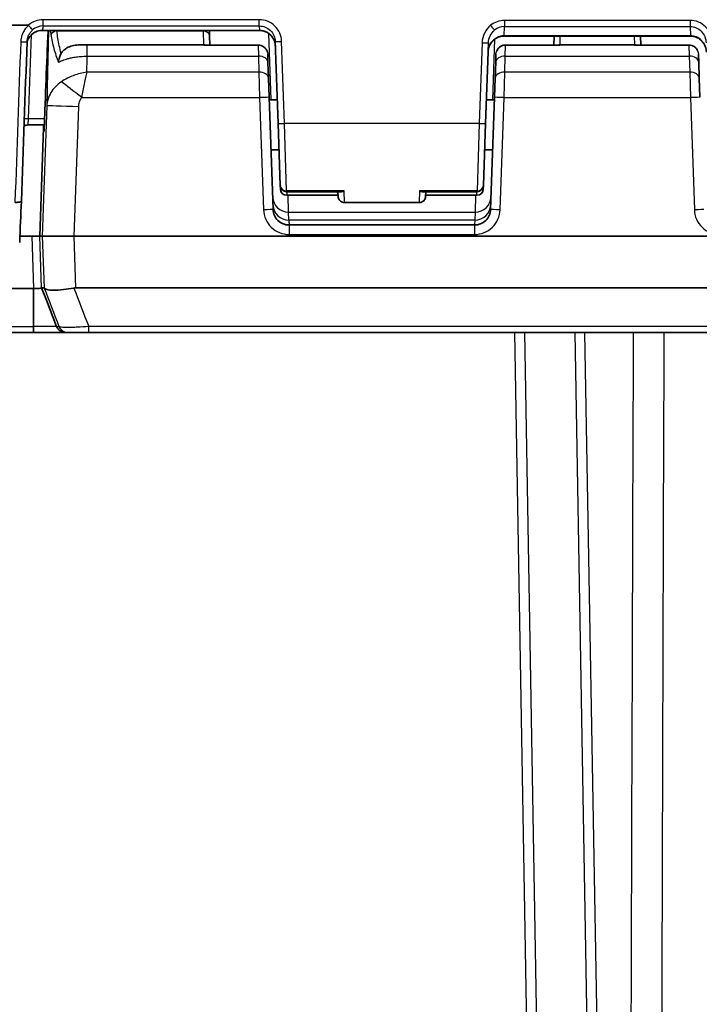
# Model space of a CAD drawing. Units: millimetres. Extents: x 43 to 6190, y 24 to 1991.
# Drawn here: x 2076 to 2130, y 638 to 716 of the extents above; entities that cross this region are included whole.
import ezdxf

# ---------------------------------------------------------------- set-up
doc = ezdxf.new("R2010")
doc.units = ezdxf.units.MM
doc.header["$LTSCALE"] = 3
doc.layers.add('Visible (ISO)', color=7, linetype='Continuous', lineweight=35)
doc.layers.add('Visible Narrow (ISO)', color=7, linetype='Continuous', lineweight=25)

msp = doc.modelspace()

# ---------------------------------------------------------------- linework, layer by layer
at = {"layer": 'Visible (ISO)'}
for p, q in [((2068.208, 715.672), (2076.242, 715.672)), ((2094.636, 715.264), (2077.358, 715.264)), ((2090.668, 714.834), (2090.653, 715.264)), ((2090.694, 714.105), (2090.668, 714.834)), ((2095.894, 714.377), (2096.122, 707.862)), ((2112.64, 707.862), (2112.864, 714.276)), ((2114.111, 714.815), (2128.94, 714.815)), ((2118.092, 714.815), (2118.067, 714.105)), ((2124.984, 714.105), (2124.959, 714.815)), ((2080.93, 714.118), (2080.354, 714.118)), ((2090.203, 714.118), (2080.93, 714.118)), ((2094.533, 714.105), (2090.254, 714.105)), ((2118.507, 714.105), (2114.229, 714.105)), ((2124.493, 714.118), (2118.558, 714.118)), ((2128.823, 714.105), (2124.544, 714.105)), ((2095.316, 712.75), (2095.294, 713.368)), ((2095.36, 711.48), (2095.316, 712.75)), ((2113.445, 712.75), (2113.401, 711.48)), ((2113.467, 713.368), (2113.445, 712.75)), ((2129.606, 712.75), (2129.584, 713.368)), ((2129.65, 711.48), (2129.606, 712.75)), ((2095.414, 709.947), (2095.36, 711.48)), ((2113.401, 711.48), (2113.347, 709.947)), ((2129.704, 709.947), (2129.65, 711.48)), ((2095.726, 701.018), (2095.414, 709.947)), ((2096.056, 709.733), (2095.421, 709.733)), ((2113.34, 709.733), (2112.705, 709.733)), ((2113.347, 709.947), (2113.036, 701.018)), ((2076.213, 707.749), (2077.52, 707.749)), ((2077.449, 707.51), (2077.149, 698.903)), ((2096.122, 707.862), (2096.294, 702.926)), ((2112.467, 702.926), (2112.64, 707.862)), ((2096.195, 705.764), (2095.56, 705.764)), ((2113.201, 705.764), (2112.566, 705.764)), ((2096.294, 702.926), (2096.304, 702.642)), ((2112.457, 702.642), (2112.467, 702.926)), ((2101.124, 702.436), (2096.802, 702.436)), ((2100.896, 702.151), (2096.812, 702.151)), ((2100.899, 702.061), (2100.886, 702.436)), ((2111.96, 702.436), (2107.637, 702.436)), ((2107.875, 702.436), (2107.862, 702.061)), ((2111.95, 702.151), (2107.865, 702.151)), ((2107.355, 701.571), (2101.407, 701.571)), ((2111.766, 699.792), (2096.995, 699.792)), ((2077.149, 698.903), (2075.576, 698.903)), ((2077.354, 698.903), (2077.149, 698.903)), ((2077.354, 698.903), (2077.354, 698.903)), ((2079.892, 698.903), (2079.895, 698.903)), ((2145.176, 698.903), (2079.895, 698.903)), ((1966.801, 694.744), (2076.657, 694.744)), ((2076.657, 694.744), (2076.657, 691.719)), ((2077.289, 694.792), (2077.495, 694.792)), ((2077.289, 694.792), (2077.677, 693.802)), ((2143.834, 694.792), (2080.034, 694.792)), ((2077.677, 693.802), (2078.493, 691.722)), ((2076.649, 691.239), (1966.809, 691.239)), ((2076.649, 691.239), (2079.203, 691.239)), ((2079.393, 691.239), (2079.203, 691.239)), ((2079.393, 691.239), (2081.048, 691.239)), ((2081.048, 691.239), (2139.232, 691.239))]:
    msp.add_line(p, q, dxfattribs=at)
for centre, start, end in [((2090.203, 713.61), 77.16743, 90), ((2118.558, 713.61), 90, 102.83257), ((2124.493, 713.61), 77.16743, 90), ((2096.802, 702.944), 182, 270), ((2096.812, 702.659), 182, 270), ((2111.95, 702.659), 270, 358), ((2111.96, 702.944), 270, 358)]:
    msp.add_arc(centre, 0.508, start, end, dxfattribs=at)
for centre, major_axis, ratio, start_param, end_param in [((2076.114, 715.548), (0.146, 0.118), 0.275302, 0.010868, 0.330851), ((2078.24, 713.266), (-0.508, 0.02), 0.29217, 0, 0.013594), ((2078.036, 707.967), (-0.508, 0.018), 0.04639, 0, 0.012452), ((2075.047, 698.424), (0.508, -0.021), 0.357429, 0, 0.017416)]:
    msp.add_ellipse(centre, major_axis=major_axis, ratio=ratio, start_param=start_param, end_param=end_param, dxfattribs=at)
for points, knots in [([(2077.358, 715.264), (2077.223, 715.264), (2077.086, 715.242), (2076.827, 715.156), (2076.703, 715.09), (2076.483, 714.925), (2076.386, 714.824), (2076.238, 714.608), (2076.182, 714.494), (2076.145, 714.376)], [0, 0, 0, 0, 0.0405854, 0.0405854, 0.081802, 0.081802, 0.1230394, 0.1230394, 0.1604276, 0.1604276, 0.1604276, 0.1604276]), ([(2076.26, 715.666), (2076.342, 715.572), (2076.422, 715.483), (2076.481, 715.417), (2076.541, 715.351), (2076.58, 715.311), (2076.587, 715.305)], [0, 0, 0, 0, 0.0003683641, 0.0003683641, 0.0003683641, 0.0007367282, 0.0007367282, 0.0007367282, 0.0007367282]), ([(2095.906, 714.037), (2095.901, 714.173), (2095.874, 714.311), (2095.777, 714.569), (2095.706, 714.693), (2095.53, 714.907), (2095.423, 715), (2095.188, 715.146), (2095.058, 715.2), (2094.83, 715.253), (2094.733, 715.264), (2094.636, 715.264)], [0, 0, 0, 0, 0.0412155, 0.0412155, 0.083032, 0.083032, 0.1246193, 0.1246193, 0.1659531, 0.1659531, 0.1948593, 0.1948593, 0.1948593, 0.1948593]), ([(2077.732, 713.286), (2077.743, 713.567), (2077.754, 713.838), (2077.775, 714.312), (2077.785, 714.522), (2077.802, 714.833), (2077.809, 714.95), (2077.816, 715.037)], [0, 0, 0, 0, 0.0882747, 0.0882747, 0.1755872, 0.1755872, 0.2488738, 0.2488738, 0.2488738, 0.2488738]), ([(2114.111, 714.815), (2113.98, 714.815), (2113.847, 714.794), (2113.596, 714.711), (2113.475, 714.647), (2113.258, 714.487), (2113.161, 714.387), (2113.001, 714.161), (2112.938, 714.032), (2112.862, 713.786), (2112.842, 713.667), (2112.838, 713.549)], [0, 0, 0, 0, 0.0393628, 0.0393628, 0.0794531, 0.0794531, 0.120352, 0.120352, 0.1625479, 0.1625479, 0.1981041, 0.1981041, 0.1981041, 0.1981041]), ([(2130.213, 713.549), (2130.208, 713.694), (2130.179, 713.84), (2130.076, 714.114), (2130, 714.244), (2129.814, 714.468), (2129.702, 714.564), (2129.459, 714.71), (2129.326, 714.762), (2129.107, 714.807), (2129.024, 714.815), (2128.94, 714.815)], [0, 0, 0, 0, 0.0437063, 0.0437063, 0.0879264, 0.0879264, 0.1311837, 0.1311837, 0.1729941, 0.1729941, 0.1980504, 0.1980504, 0.1980504, 0.1980504]), ([(2080.354, 714.118), (2080.338, 714.118), (2080.321, 714.118), (2080.234, 714.116), (2080.163, 714.112), (2080.013, 714.097), (2079.935, 714.085), (2079.697, 714.036), (2079.548, 713.987), (2079.275, 713.858), (2079.156, 713.779), (2078.97, 713.609), (2078.902, 713.52), (2078.853, 713.427)], [-0.203334, -0.203334, -0.203334, -0.203334, -0.1984164, -0.1984164, -0.1770827, -0.1770827, -0.152763, -0.152763, -0.1016936, -0.1016936, -0.0486656, -0.0486656, -0.0000062, -0.0000062, -0.0000062, -0.0000062]), ([(2090.203, 714.102), (2090.204, 714.102), (2090.204, 714.102), (2090.218, 714.104), (2090.234, 714.105), (2090.254, 714.105)], [-0.04383685, -0.04383685, -0.04383685, -0.04383685, -0.04364308, -0.04364308, -0.03224081, -0.03224081, -0.03224081, -0.03224081]), ([(2094.533, 714.105), (2094.612, 714.105), (2094.692, 714.092), (2094.845, 714.042), (2094.92, 714.004), (2095.054, 713.905), (2095.113, 713.843), (2095.207, 713.707), (2095.242, 713.632), (2095.268, 713.541), (2095.272, 713.528), (2095.275, 713.515)], [0, 0, 0, 0, 0.0237413, 0.0237413, 0.0483588, 0.0483588, 0.0734893, 0.0734893, 0.0979227, 0.0979227, 0.1018469, 0.1018469, 0.1018469, 0.1018469]), ([(2113.528, 713.64), (2113.555, 713.704), (2113.591, 713.766), (2113.687, 713.886), (2113.751, 713.943), (2113.891, 714.031), (2113.968, 714.064), (2114.106, 714.098), (2114.168, 714.105), (2114.229, 714.105)], [0.02789097, 0.02789097, 0.02789097, 0.02789097, 0.04882341, 0.04882341, 0.07394292, 0.07394292, 0.09841365, 0.09841365, 0.11665938, 0.11665938, 0.11665938, 0.11665938]), ([(2118.507, 714.105), (2118.527, 714.105), (2118.544, 714.104), (2118.557, 714.102), (2118.558, 714.102), (2118.558, 714.102)], [-0.006067397, -0.006067397, -0.006067397, -0.006067397, 0, 0, 0.000103093, 0.000103093, 0.000103093, 0.000103093]), ([(2124.493, 714.102), (2124.494, 714.102), (2124.494, 714.102), (2124.508, 714.104), (2124.524, 714.105), (2124.544, 714.105)], [-0.04383686, -0.04383686, -0.04383686, -0.04383686, -0.04364309, -0.04364309, -0.03224081, -0.03224081, -0.03224081, -0.03224081]), ([(2128.823, 714.105), (2128.904, 714.105), (2128.986, 714.092), (2129.14, 714.04), (2129.215, 714.001), (2129.347, 713.902), (2129.406, 713.84), (2129.48, 713.73), (2129.504, 713.686), (2129.524, 713.64)], [0, 0, 0, 0, 0.02428172, 0.02428172, 0.04896358, 0.04896358, 0.07388744, 0.07388744, 0.08874067, 0.08874067, 0.08874067, 0.08874067]), ([(2078.64, 712.733), (2078.648, 712.799), (2078.66, 712.865), (2078.674, 712.928), (2078.688, 712.991), (2078.704, 713.051), (2078.723, 713.109), (2078.759, 713.226), (2078.804, 713.332), (2078.853, 713.427)], [-0.0000114499, -0.0000114499, -0.0000114499, -0.0000114499, 0.0002319207, 0.0002319207, 0.0002319207, 0.0004752913, 0.0004752913, 0.0004752913, 0.0009620324, 0.0009620324, 0.0009620324, 0.0009620324]), ([(2076.213, 707.749), (2076.158, 707.749), (2076.103, 707.74), (2075.999, 707.705), (2075.949, 707.678), (2075.905, 707.644), (2075.904, 707.644), (2075.904, 707.644)], [0, 0, 0, 0, 0.01640386, 0.01640386, 0.03292388, 0.03292388, 0.03312304, 0.03312304, 0.03312304, 0.03312304]), ([(2077.498, 707.304), (2077.498, 707.304), (2077.498, 707.304), (2077.498, 707.305), (2077.499, 707.31), (2077.5, 707.325), (2077.501, 707.341), (2077.504, 707.388), (2077.506, 707.425), (2077.51, 707.519), (2077.513, 707.58), (2077.518, 707.714), (2077.521, 707.789), (2077.526, 707.905), (2077.527, 707.945), (2077.529, 707.985)], [0.08065987, 0.08065987, 0.08065987, 0.08065987, 0.08210701, 0.08210701, 0.08933917, 0.08933917, 0.10218945, 0.10218945, 0.12166779, 0.12166779, 0.14440274, 0.14440274, 0.16808069, 0.16808069, 0.18008165, 0.18008165, 0.18008165, 0.18008165]), ([(2101.407, 701.571), (2101.352, 701.571), (2101.297, 701.58), (2101.193, 701.615), (2101.143, 701.641), (2101.055, 701.708), (2101.016, 701.749), (2100.955, 701.84), (2100.931, 701.891), (2100.906, 701.982), (2100.9, 702.022), (2100.899, 702.061)], [0, 0, 0, 0, 0.01639979, 0.01639979, 0.03291677, 0.03291677, 0.04942949, 0.04942949, 0.06594224, 0.06594224, 0.07770115, 0.07770115, 0.07770115, 0.07770115]), ([(2101.376, 702.511), (2101.366, 702.506), (2101.356, 702.5), (2101.296, 702.47), (2101.246, 702.453), (2101.173, 702.439), (2101.148, 702.436), (2101.124, 702.436)], [-0.08926637, -0.08926637, -0.08926637, -0.08926637, -0.08536453, -0.08536453, -0.06629788, -0.06629788, -0.0563272, -0.0563272, -0.0563272, -0.0563272]), ([(2107.862, 702.061), (2107.86, 702.006), (2107.849, 701.951), (2107.811, 701.848), (2107.783, 701.799), (2107.713, 701.714), (2107.67, 701.677), (2107.577, 701.619), (2107.525, 701.597), (2107.433, 701.575), (2107.394, 701.571), (2107.355, 701.571)], [0, 0, 0, 0, 0.01639577, 0.01639577, 0.03291242, 0.03291242, 0.0494249, 0.0494249, 0.06593769, 0.06593769, 0.07770118, 0.07770118, 0.07770118, 0.07770118]), ([(2107.637, 702.436), (2107.613, 702.436), (2107.588, 702.439), (2107.515, 702.453), (2107.465, 702.47), (2107.405, 702.5), (2107.395, 702.506), (2107.385, 702.511)], [-0.0331836, -0.0331836, -0.0331836, -0.0331836, -0.02178888, -0.02178888, 0, 0, 0.00445899, 0.00445899, 0.00445899, 0.00445899]), ([(2075.193, 701.592), (2075.226, 701.591), (2075.258, 701.591), (2075.324, 701.592), (2075.357, 701.593), (2075.448, 701.598), (2075.502, 701.604), (2075.593, 701.62), (2075.629, 701.63), (2075.678, 701.654), (2075.69, 701.667), (2075.69, 701.681), (2075.69, 701.682), (2075.69, 701.682)], [0, 0, 0, 0, 0.00980709, 0.00980709, 0.02021516, 0.02021516, 0.0399277, 0.0399277, 0.05966176, 0.05966176, 0.07958358, 0.07958358, 0.07991123, 0.07991123, 0.07991123, 0.07991123]), ([(2096.995, 699.792), (2096.832, 699.792), (2096.67, 699.824), (2096.519, 699.885), (2096.368, 699.945), (2096.23, 700.036), (2096.113, 700.148), (2095.996, 700.261), (2095.901, 700.397), (2095.835, 700.545), (2095.769, 700.694), (2095.731, 700.855), (2095.726, 701.018)], [3.141593, 3.141593, 3.141593, 3.141593, 3.525565, 3.525565, 3.525565, 3.909538, 3.909538, 3.909538, 4.29351, 4.29351, 4.29351, 4.677482, 4.677482, 4.677482, 4.677482]), ([(2113.036, 701.018), (2113.03, 700.855), (2112.993, 700.694), (2112.927, 700.545), (2112.86, 700.397), (2112.765, 700.261), (2112.649, 700.148), (2112.532, 700.036), (2112.393, 699.945), (2112.242, 699.885), (2112.091, 699.824), (2111.929, 699.792), (2111.766, 699.792)], [4.747296, 4.747296, 4.747296, 4.747296, 5.131268, 5.131268, 5.131268, 5.51524, 5.51524, 5.51524, 5.899213, 5.899213, 5.899213, 6.283185, 6.283185, 6.283185, 6.283185]), ([(2077.354, 698.903), (2077.356, 698.903), (2077.364, 698.902), (2077.43, 698.899), (2077.57, 698.897), (2077.964, 698.893), (2078.241, 698.892), (2078.889, 698.892), (2079.259, 698.893), (2079.705, 698.9), (2079.798, 698.901), (2079.892, 698.903)], [-2.5172397, -2.5172397, -2.5172397, -2.5172397, -2.4880389, -2.4880389, -2.3799885, -2.3799885, -2.2716708, -2.2716708, -2.1633531, -2.1633531, -2.1370269, -2.1370269, -2.1370269, -2.1370269]), ([(2077.504, 694.777), (2077.529, 694.725), (2077.602, 694.684), (2077.85, 694.622), (2078.033, 694.605), (2078.487, 694.605), (2078.754, 694.622), (2079.308, 694.684), (2079.586, 694.725), (2079.868, 694.777)], [-0.3640319, -0.3640319, -0.3640319, -0.3640319, -0.2775991, -0.2775991, -0.1819571, -0.1819571, -0.0863203, -0.0863203, 0, 0, 0, 0]), ([(2076.649, 691.239), (2076.65, 691.239), (2076.651, 691.285), (2076.653, 691.37), (2076.654, 691.455), (2076.655, 691.579), (2076.657, 691.719)], [0, 0, 0, 0, 0.5, 0.5, 0.5, 0.9999811, 0.9999811, 0.9999811, 0.9999811]), ([(2079.203, 691.239), (2079.051, 691.239), (2078.899, 691.285), (2078.773, 691.371), (2078.648, 691.457), (2078.549, 691.581), (2078.493, 691.722)], [0, 0, 0, 0, 0.5, 0.5, 0.5, 0.9999656, 0.9999656, 0.9999656, 0.9999656])]:
    msp.add_open_spline(points, degree=3, knots=knots, dxfattribs=at)
for points in [[(2077.816, 715.037), (2077.822, 715.123), (2077.828, 715.198), (2077.834, 715.264)], [(2075.69, 701.682), (2075.842, 705.91), (2075.993, 710.139), (2076.145, 714.367)], [(2076.145, 714.367), (2076.147, 714.431), (2076.154, 714.493), (2076.165, 714.554)], [(2077.583, 709.44), (2077.632, 710.722), (2077.682, 712.003), (2077.732, 713.284)], [(2077.529, 707.985), (2077.546, 708.481), (2077.564, 708.966), (2077.583, 709.44)], [(2077.491, 707.749), (2077.467, 707.671), (2077.452, 707.592), (2077.449, 707.51)], [(2075.555, 698.406), (2075.6, 699.497), (2075.645, 700.587), (2075.69, 701.678)], [(2101.407, 701.571), (2101.407, 701.571), (2101.407, 701.571), (2101.407, 701.571)], [(2107.355, 701.571), (2107.355, 701.571), (2107.355, 701.571), (2107.355, 701.571)], [(2077.289, 694.792), (2077.296, 694.741), (2076.996, 694.717), (2076.657, 694.744)], [(2077.495, 694.792), (2077.496, 694.792), (2077.499, 694.787), (2077.504, 694.777)], [(2079.868, 694.777), (2079.923, 694.787), (2079.978, 694.792), (2080.034, 694.792)]]:
    msp.add_open_spline(points, degree=3, dxfattribs=at)
at = {"layer": 'Visible Narrow (ISO)'}
for p, q in [((2094.624, 716.12), (2077.42, 716.12)), ((2077.42, 715.62), (2077.42, 716.12)), ((2094.624, 715.62), (2094.624, 716.12)), ((2128.914, 716.065), (2114.137, 716.065)), ((2114.137, 716.065), (2114.137, 715.576)), ((2128.914, 716.065), (2128.914, 715.576)), ((2077.358, 715.264), (2077.358, 715.271)), ((2094.636, 715.271), (2077.358, 715.271)), ((2077.42, 715.62), (2094.624, 715.62)), ((2078.519, 715.222), (2090.161, 715.222)), ((2090.161, 715.222), (2090.199, 714.118)), ((2094.624, 715.62), (2094.636, 715.271)), ((2094.636, 715.264), (2094.636, 715.271)), ((2114.111, 714.846), (2114.137, 715.576)), ((2114.137, 715.576), (2128.914, 715.576)), ((2128.914, 715.576), (2128.94, 714.846)), ((2076.259, 708.239), (2076.496, 714.927)), ((2076.496, 714.931), (2076.496, 714.931)), ((2095.363, 715.035), (2095.549, 709.733)), ((2096.629, 707.876), (2096.402, 714.391)), ((2112.356, 714.29), (2112.132, 707.876)), ((2113.213, 709.733), (2113.382, 714.578)), ((2114.111, 714.815), (2114.111, 714.846)), ((2128.94, 714.846), (2114.111, 714.846)), ((2118.562, 714.118), (2118.586, 714.815)), ((2124.465, 714.815), (2124.489, 714.118)), ((2128.94, 714.815), (2128.94, 714.846)), ((2080.93, 713.214), (2080.93, 714.118)), ((2090.203, 714.102), (2090.203, 714.118)), ((2090.203, 714.102), (2094.533, 714.102)), ((2094.533, 714.102), (2094.533, 714.105)), ((2094.533, 714.102), (2094.554, 713.214)), ((2114.207, 713.214), (2114.229, 714.102)), ((2114.229, 714.105), (2114.229, 714.102)), ((2114.229, 714.102), (2118.558, 714.102)), ((2118.558, 714.118), (2118.558, 714.102)), ((2124.493, 714.102), (2124.493, 714.118)), ((2124.493, 714.102), (2128.823, 714.102)), ((2128.823, 714.102), (2128.823, 714.105)), ((2128.823, 714.102), (2128.844, 713.214)), ((2080.93, 713.214), (2094.554, 713.214)), ((2094.554, 713.214), (2094.599, 711.944)), ((2114.162, 711.944), (2114.207, 713.214)), ((2114.207, 713.214), (2128.844, 713.214)), ((2128.844, 713.214), (2128.889, 711.944)), ((2094.599, 711.944), (2080.903, 711.944)), ((2094.599, 711.944), (2094.652, 709.927)), ((2114.109, 709.927), (2114.162, 711.944)), ((2128.889, 711.944), (2114.162, 711.944)), ((2128.889, 711.944), (2128.942, 709.927)), ((2080.492, 709.927), (2094.652, 709.927)), ((2094.652, 709.927), (2094.964, 700.998)), ((2113.797, 700.998), (2114.109, 709.927)), ((2114.109, 709.927), (2128.942, 709.927)), ((2128.942, 709.927), (2129.254, 700.998)), ((2077.715, 709.261), (2077.354, 698.903)), ((2079.895, 698.903), (2080.253, 709.194)), ((2077.538, 708.239), (2076.259, 708.239)), ((2077.494, 707.258), (2077.448, 707.258)), ((2112.132, 707.876), (2096.629, 707.876)), ((2096.802, 702.511), (2096.629, 707.876)), ((2112.132, 707.876), (2111.96, 702.511)), ((2101.376, 702.511), (2096.802, 702.511)), ((2096.802, 702.436), (2096.802, 702.511)), ((2096.812, 702.436), (2096.812, 702.151)), ((2096.96, 700.818), (2096.922, 702.151)), ((2101.407, 701.571), (2101.376, 702.511)), ((2107.385, 702.511), (2107.355, 701.571)), ((2111.96, 702.511), (2107.385, 702.511)), ((2111.839, 702.151), (2111.801, 700.818)), ((2111.95, 702.151), (2111.95, 702.436)), ((2111.96, 702.511), (2111.96, 702.436)), ((2096.983, 700.178), (2096.96, 700.818)), ((2096.96, 700.818), (2111.801, 700.818)), ((2111.779, 700.178), (2096.983, 700.178)), ((2111.779, 700.178), (2111.766, 699.792)), ((2111.801, 700.818), (2111.779, 700.178)), ((2096.995, 699.792), (2096.995, 699.037)), ((2111.766, 699.792), (2111.766, 699.037)), ((2076.514, 698.903), (2076.657, 694.744)), ((2077.289, 694.792), (2077.148, 698.903)), ((2077.354, 698.903), (2077.495, 694.792)), ((2080.034, 694.792), (2079.892, 698.903)), ((2096.995, 699.037), (2111.766, 699.037)), ((1966.801, 691.719), (2076.657, 691.719)), ((2078.493, 691.722), (2078.683, 691.722)), ((2141.8, 691.722), (2081.048, 691.722)), ((2081.048, 691.239), (2081.048, 691.722)), ((2114.944, 691.239), (2117.376, 551.914)), ((2118.193, 551.915), (2115.761, 691.239)), ((2119.729, 691.239), (2122.162, 551.83)), ((2122.98, 551.832), (2120.546, 691.239))]:
    msp.add_line(p, q, dxfattribs=at)
for centre, major_axis, ratio, start_param, end_param in [((2077.336, 714.537), (1.53, 0.682), 0.934368, 1.125402, 1.896968), ((2114.036, 714.517), (1.457, 0.756), 0.926954, 1.060226, 1.788674), ((2077.359, 714.482), (1.074, 0.534), 0.93657, 1.083408, 1.844619), ((4651.835, 709.338), (-2574.987, 0), 0.115738, 6.262104, 6.263277), ((8197.724, 633.221), (-6120.811, 0.752), 0.76452, 6.265813, 6.267096), ((2077.609, 707.343), (0.261, 8.144), 0.014666, 0.23541, 0.342063), ((2078.519, 714.816), (0.504, 0.06), 0.796574, 1.475797, 2.674131), ((2090.161, 714.816), (0.508, 0.018), 0.798459, 0, 1.542921), ((2113.037, 715.677), (0.32, -0.395), 0.005495, 4.719168, 6.095711), ((2114.065, 714.441), (0.946, 0.71), 0.936593, 0.896404, 1.62396), ((2075.637, 714.385), (0.508, -0.018), 0.052303, 4.714262, 6.300232), ((2078.322, 714.999), (-0.507, 0.037), 0.941968, 0, 0.040682), ((2096.402, 714.395), (-0.508, -0.018), 0.008721, 0, 1.570492), ((2112.356, 714.294), (0.508, -0.018), 0.008721, 4.712694, 6.283185), ((2094.554, 712.723), (0.762, 0.027), 0.6439, 0, 1.548315), ((2114.207, 712.723), (-0.762, 0.027), 0.6439, 4.734871, 6.283185), ((2128.844, 712.723), (0.762, 0.027), 0.6439, 0, 1.548315), ((2094.599, 711.454), (0.762, 0.027), 0.6439, 0, 1.548315), ((2114.162, 711.454), (-0.762, 0.027), 0.6439, 4.734871, 6.283185), ((2128.889, 711.454), (0.762, 0.027), 0.6439, 0, 1.548315), ((2080.492, 709.905), (-2, 1.566), 0.00687, 4.71777, 5.661143), ((2094.652, 709.92), (0.762, 0.027), 0.008721, 0, 1.570492), ((2114.109, 709.92), (-0.762, 0.027), 0.008721, 4.712694, 6.283185), ((2128.942, 709.92), (0.762, 0.027), 0.008721, 0, 1.570492), ((2080.253, 709.172), (-2.538, 0.088), 0.008721, 4.712692, 6.266882), ((2076.259, 708.221), (-0.508, 0.018), 0.034878, 4.713622, 5.43207), ((2077.956, 707.241), (0.018, 0.508), 0.999945, 1.1118, 1.570796), ((2078.002, 707.241), (0.018, 0.508), 0.999926, 1.458739, 1.570796), ((2096.629, 707.88), (-0.508, -0.018), 0.008721, 0, 1.570492), ((2112.132, 707.88), (0.508, -0.018), 0.008721, 4.712694, 6.283185), ((2096.802, 702.944), (-0.508, -0.018), 0.851968, 0, 1.541054), ((2096.812, 702.659), (-0.508, -0.018), 0.008721, 0, 0.601591), ((2111.96, 702.944), (0.508, -0.018), 0.851968, 4.742132, 6.283185), ((2111.95, 702.659), (0.508, -0.018), 0.008721, 5.681595, 6.283185), ((2096.96, 702.053), (-1.269, -0.044), 0.972338, 0, 1.536855), ((2111.801, 702.053), (1.269, -0.044), 0.972338, 4.746331, 6.283185), ((2094.964, 700.991), (0.762, 0.027), 0.008721, 0, 1.570492), ((2096.983, 701.413), (-1.269, -0.044), 0.972338, 0, 1.536855), ((2111.779, 701.413), (1.269, -0.044), 0.972338, 4.746331, 6.283185), ((2113.797, 700.991), (-0.762, 0.027), 0.008721, 4.712694, 6.283185), ((2129.254, 700.991), (0.762, 0.027), 0.008721, 0, 1.570492), ((2096.553, 713.748), (0.442, -13.956), 0.000013, 6.047449, 6.283183), ((2080.48, 1355.202), (-775.5, 2187.021), 0.098992, 1.842277, 1.843742), ((2079.393, 692.001), (0, -0.762), 0.999874, 5.086224, 6.283185), ((2345.864, 257.385), (-4.499, -5995.167), 0.037094, 4.639986, 4.663298), ((2421.053, 124.352), (-0.988, 6939.687), 0.042528, 1.489011, 1.509178)]:
    msp.add_ellipse(centre, major_axis=major_axis, ratio=ratio, start_param=start_param, end_param=end_param, dxfattribs=at)
for points, knots in [([(2096.402, 714.391), (2096.394, 714.62), (2096.342, 714.847), (2096.249, 715.057), (2096.156, 715.267), (2096.023, 715.458), (2095.86, 715.617), (2095.696, 715.777), (2095.501, 715.904), (2095.29, 715.99), (2095.079, 716.076), (2094.852, 716.12), (2094.624, 716.12)], [4.714836, 4.714836, 4.714836, 4.714836, 5.098867, 5.098867, 5.098867, 5.482898, 5.482898, 5.482898, 5.866929, 5.866929, 5.866929, 6.25096, 6.25096, 6.25096, 6.25096]), ([(2130.695, 714.29), (2130.688, 714.51), (2130.639, 714.748), (2130.542, 714.973), (2130.451, 715.184), (2130.317, 715.383), (2130.151, 715.548), (2129.986, 715.714), (2129.788, 715.845), (2129.581, 715.931), (2129.359, 716.023), (2129.128, 716.065), (2128.914, 716.065)], [1.572004, 1.572004, 1.572004, 1.572004, 1.96985, 1.96985, 1.96985, 2.340475, 2.340475, 2.340475, 2.7111, 2.7111, 2.7111, 3.108945, 3.108945, 3.108945, 3.108945]), ([(2076.26, 715.666), (2076.166, 715.584), (2076.08, 715.492), (2076.005, 715.393), (2075.931, 715.295), (2075.868, 715.191), (2075.815, 715.081), (2075.76, 714.968), (2075.718, 714.847), (2075.688, 714.726), (2075.659, 714.606), (2075.641, 714.483), (2075.637, 714.358)], [0.000009604, 0.000009604, 0.000009604, 0.000009604, 0.000384567, 0.000384567, 0.000384567, 0.000754044, 0.000754044, 0.000754044, 0.001134495, 0.001134495, 0.001134495, 0.001509459, 0.001509459, 0.001509459, 0.001509459]), ([(2077.358, 715.271), (2077.193, 715.27), (2077.032, 715.238), (2076.729, 715.114), (2076.59, 715.022), (2076.356, 714.795), (2076.261, 714.657), (2076.176, 714.466), (2076.159, 714.421), (2076.145, 714.376)], [0, 0, 0, 0, 0.000487823, 0.000487823, 0.000975646, 0.000975646, 0.001463468, 0.001463468, 0.001604644, 0.001604644, 0.001604644, 0.001604644]), ([(2076.165, 714.554), (2076.169, 714.58), (2076.175, 714.605), (2076.202, 714.716), (2076.232, 714.801), (2076.307, 714.962), (2076.353, 715.038), (2076.459, 715.18), (2076.521, 715.247), (2076.587, 715.305)], [0.0001888739, 0.0001888739, 0.0001888739, 0.0001888739, 0.0002668818, 0.0002668818, 0.0005337637, 0.0005337637, 0.0008006455, 0.0008006455, 0.0010675273, 0.0010675273, 0.0010675273, 0.0010675273]), ([(2078.853, 713.427), (2078.798, 713.635), (2078.75, 713.844), (2078.707, 714.053), (2078.627, 714.442), (2078.566, 714.831), (2078.519, 715.222)], [0, 0, 0, 0, 0.001050792, 0.001050792, 0.001050792, 0.003001179, 0.003001179, 0.003001179, 0.003001179]), ([(2094.624, 715.62), (2094.787, 715.62), (2094.949, 715.588), (2095.251, 715.465), (2095.39, 715.373), (2095.624, 715.144), (2095.719, 715.007), (2095.851, 714.706), (2095.888, 714.542), (2095.894, 714.377)], [0.032225, 0.032225, 0.032225, 0.032225, 0.416256, 0.416256, 0.800287, 0.800287, 1.184318, 1.184318, 1.568349, 1.568349, 1.568349, 1.568349]), ([(2095.906, 714.037), (2095.893, 714.421), (2095.654, 714.874), (2095.277, 715.096), (2095.073, 715.216), (2094.842, 715.271), (2094.636, 715.271)], [4.681669, 4.681669, 4.681669, 4.681669, 5.679376, 5.679376, 5.679376, 6.217793, 6.217793, 6.217793, 6.217793]), ([(2113.037, 715.672), (2112.84, 715.512), (2112.668, 715.3), (2112.549, 715.058), (2112.43, 714.817), (2112.365, 714.548), (2112.356, 714.29)], [0.6986983, 0.6986983, 0.6986983, 0.6986983, 1.134139, 1.134139, 1.134139, 1.5695883, 1.5695883, 1.5695883, 1.5695883]), ([(2112.864, 714.276), (2112.87, 714.465), (2112.917, 714.662), (2113.002, 714.839), (2113.087, 715.016), (2113.21, 715.172), (2113.351, 715.288)], [4.713597, 4.713597, 4.713597, 4.713597, 5.1490501, 5.1490501, 5.1490501, 5.584487, 5.584487, 5.584487, 5.584487]), ([(2128.914, 715.576), (2129.067, 715.576), (2129.232, 715.546), (2129.391, 715.478), (2129.539, 715.415), (2129.68, 715.319), (2129.798, 715.198), (2129.917, 715.077), (2130.012, 714.931), (2130.078, 714.777), (2130.147, 714.612), (2130.182, 714.438), (2130.188, 714.276)], [3.17424, 3.17424, 3.17424, 3.17424, 3.572085, 3.572085, 3.572085, 3.94271, 3.94271, 3.94271, 4.313335, 4.313335, 4.313335, 4.711181, 4.711181, 4.711181, 4.711181]), ([(2077.732, 713.284), (2077.74, 713.484), (2077.747, 713.673), (2077.763, 714.029), (2077.77, 714.197), (2077.784, 714.496), (2077.791, 714.628), (2077.804, 714.855), (2077.809, 714.947), (2077.815, 715.017)], [0, 0, 0, 0, 0.00061858, 0.00061858, 0.00123716, 0.00123716, 0.00185574, 0.00185574, 0.002474321, 0.002474321, 0.002474321, 0.002474321]), ([(2078.047, 714.943), (2078.104, 714.571), (2078.179, 714.201), (2078.372, 713.464), (2078.489, 713.096), (2078.64, 712.733)], [0, 0, 0, 0, 0.001966103, 0.001966103, 0.003932206, 0.003932206, 0.003932206, 0.003932206]), ([(2114.111, 714.846), (2113.739, 714.845), (2113.291, 714.621), (2113.053, 714.247), (2112.985, 714.14), (2112.932, 714.024), (2112.897, 713.906), (2112.861, 713.786), (2112.842, 713.665), (2112.838, 713.549)], [0.043801, 0.043801, 0.043801, 0.043801, 1.016097, 1.016097, 1.016097, 1.295231, 1.295231, 1.295231, 1.580742, 1.580742, 1.580742, 1.580742]), ([(2130.213, 713.549), (2130.208, 713.707), (2130.174, 713.877), (2130.107, 714.04), (2130.042, 714.195), (2129.947, 714.342), (2129.828, 714.464), (2129.709, 714.586), (2129.568, 714.682), (2129.419, 714.746), (2129.26, 714.815), (2129.093, 714.846), (2128.94, 714.846)], [1.56085, 1.56085, 1.56085, 1.56085, 1.95187, 1.95187, 1.95187, 2.324917, 2.324917, 2.324917, 2.697672, 2.697672, 2.697672, 3.097791, 3.097791, 3.097791, 3.097791]), ([(2094.533, 714.102), (2094.729, 714.102), (2094.922, 714.024), (2095.204, 713.752), (2095.288, 713.564), (2095.294, 713.368)], [0, 0, 0, 0, 0.000586461, 0.000586461, 0.001172922, 0.001172922, 0.001172922, 0.001172922]), ([(2113.467, 713.368), (2113.474, 713.564), (2113.558, 713.753), (2113.841, 714.025), (2114.032, 714.102), (2114.229, 714.102)], [0, 0, 0, 0, 0.000586176, 0.000586176, 0.001172352, 0.001172352, 0.001172352, 0.001172352]), ([(2128.823, 714.102), (2129.019, 714.102), (2129.211, 714.025), (2129.493, 713.753), (2129.578, 713.564), (2129.584, 713.368)], [0, 0, 0, 0, 0.000589434, 0.000589434, 0.001178867, 0.001178867, 0.001178867, 0.001178867]), ([(2078.64, 712.733), (2078.742, 712.787), (2078.85, 712.837), (2078.966, 712.882), (2079.096, 712.934), (2079.236, 712.981), (2079.383, 713.022), (2079.481, 713.049), (2079.581, 713.074), (2079.684, 713.095), (2079.741, 713.107), (2079.8, 713.118), (2079.859, 713.129), (2080, 713.154), (2080.147, 713.173), (2080.294, 713.187), (2080.324, 713.19), (2080.353, 713.193), (2080.383, 713.195), (2080.563, 713.209), (2080.746, 713.216), (2080.93, 713.214)], [-0.000253971, -0.000253971, -0.000253971, -0.000253971, 0.000190557, 0.000190557, 0.000190557, 0.000694727, 0.000694727, 0.000694727, 0.001031281, 0.001031281, 0.001031281, 0.001220409, 0.001220409, 0.001220409, 0.001673907, 0.001673907, 0.001673907, 0.001764201, 0.001764201, 0.001764201, 0.002316533, 0.002316533, 0.002316533, 0.002316533]), ([(2080.903, 711.944), (2080.547, 711.894), (2080.189, 711.804), (2079.853, 711.68), (2079.842, 711.676), (2079.831, 711.672), (2079.821, 711.668), (2079.657, 711.607), (2079.5, 711.539), (2079.349, 711.463), (2079.182, 711.379), (2079.023, 711.287), (2078.873, 711.186)], [-0.000011555, -0.000011555, -0.000011555, -0.000011555, 0.001075612, 0.001075612, 0.001075612, 0.001109846, 0.001109846, 0.001109846, 0.001641732, 0.001641732, 0.001641732, 0.002231248, 0.002231248, 0.002231248, 0.002231248]), ([(2080.903, 711.944), (2080.831, 711.673), (2080.758, 711.361), (2080.69, 711.029), (2080.688, 711.018), (2080.686, 711.008), (2080.684, 710.998), (2080.651, 710.835), (2080.619, 710.669), (2080.588, 710.5), (2080.554, 710.313), (2080.522, 710.122), (2080.492, 709.927)], [-0.000011555, -0.000011555, -0.000011555, -0.000011555, 0.001075609, 0.001075609, 0.001075609, 0.001109842, 0.001109842, 0.001109842, 0.001641727, 0.001641727, 0.001641727, 0.002231238, 0.002231238, 0.002231238, 0.002231238]), ([(2078.873, 711.186), (2078.697, 711.067), (2078.538, 710.934), (2078.261, 710.646), (2078.141, 710.49), (2077.942, 710.158), (2077.865, 709.986), (2077.756, 709.631), (2077.723, 709.446), (2077.715, 709.261)], [0, 0, 0, 0, 0.000691341, 0.000691341, 0.001382682, 0.001382682, 0.002074023, 0.002074023, 0.002765364, 0.002765364, 0.002765364, 0.002765364]), ([(2080.253, 709.194), (2080.257, 709.325), (2080.277, 709.454), (2080.316, 709.579), (2080.335, 709.641), (2080.359, 709.702), (2080.388, 709.761), (2080.417, 709.819), (2080.451, 709.875), (2080.492, 709.927)], [0, 0, 0, 0, 0.0003896709, 0.0003896709, 0.0003896709, 0.0005845264, 0.0005845264, 0.0005845264, 0.0007793418, 0.0007793418, 0.0007793418, 0.0007793418]), ([(2076.213, 707.749), (2076.216, 707.749), (2076.223, 707.801), (2076.24, 707.982), (2076.25, 708.108), (2076.259, 708.239)], [0, 0, 0, 0, 0.0003925941, 0.0003925941, 0.0007851881, 0.0007851881, 0.0007851881, 0.0007851881]), ([(2077.449, 707.51), (2077.449, 707.497), (2077.448, 707.484), (2077.448, 707.472), (2077.447, 707.426), (2077.447, 707.387), (2077.446, 707.355), (2077.446, 707.292), (2077.446, 707.258), (2077.448, 707.258)], [0, 0, 0, 0, 0.0000641131, 0.0000641131, 0.0000641131, 0.0003132179, 0.0003132179, 0.0003132179, 0.000810717, 0.000810717, 0.000810717, 0.000810717]), ([(2077.494, 707.258), (2077.496, 707.258), (2077.501, 707.336), (2077.511, 707.536), (2077.515, 707.616), (2077.522, 707.793), (2077.525, 707.887), (2077.529, 707.985)], [0, 0, 0, 0, 0.000584014, 0.000584014, 0.000876021, 0.000876021, 0.001168027, 0.001168027, 0.001168027, 0.001168027]), ([(2094.964, 700.998), (2094.973, 700.738), (2095.033, 700.48), (2095.244, 700.005), (2095.396, 699.788), (2095.77, 699.426), (2095.993, 699.282), (2096.475, 699.087), (2096.735, 699.037), (2096.995, 699.037)], [1.605703, 1.605703, 1.605703, 1.605703, 1.989675, 1.989675, 2.373648, 2.373648, 2.75762, 2.75762, 3.141593, 3.141593, 3.141593, 3.141593]), ([(2111.766, 699.037), (2112.026, 699.037), (2112.286, 699.087), (2112.769, 699.282), (2112.991, 699.426), (2113.365, 699.788), (2113.517, 700.005), (2113.728, 700.48), (2113.788, 700.738), (2113.797, 700.998)], [0, 0, 0, 0, 0.383972, 0.383972, 0.767945, 0.767945, 1.151917, 1.151917, 1.53589, 1.53589, 1.53589, 1.53589]), ([(2129.254, 700.998), (2129.263, 700.738), (2129.323, 700.48), (2129.534, 700.005), (2129.686, 699.788), (2130.06, 699.426), (2130.283, 699.282), (2130.765, 699.087), (2131.025, 699.037), (2131.285, 699.037)], [4.747296, 4.747296, 4.747296, 4.747296, 5.131268, 5.131268, 5.51524, 5.51524, 5.899213, 5.899213, 6.283185, 6.283185, 6.283185, 6.283185]), ([(2078.493, 691.722), (2078.493, 691.722), (2078.493, 691.722), (2078.493, 691.722), (2078.492, 691.722), (2078.49, 691.721), (2078.488, 691.721), (2078.483, 691.721), (2078.475, 691.721), (2078.463, 691.721), (2078.441, 691.72), (2078.404, 691.72), (2078.359, 691.72), (2078.355, 691.72), (2078.352, 691.72), (2078.349, 691.72), (2078.303, 691.72), (2078.247, 691.72), (2078.183, 691.72), (2078.181, 691.72), (2078.178, 691.72), (2078.175, 691.72), (2078.108, 691.72), (2078.03, 691.72), (2077.946, 691.72), (2077.861, 691.72), (2077.769, 691.719), (2077.67, 691.719), (2077.667, 691.719), (2077.663, 691.719), (2077.66, 691.719), (2077.564, 691.719), (2077.461, 691.719), (2077.356, 691.719), (2077.349, 691.719), (2077.343, 691.719), (2077.337, 691.719), (2077.234, 691.718), (2077.126, 691.718), (2077.015, 691.718), (2077.008, 691.718), (2077.001, 691.718), (2076.993, 691.718), (2076.936, 691.719), (2076.875, 691.719), (2076.816, 691.719), (2076.786, 691.719), (2076.756, 691.719), (2076.728, 691.719), (2076.713, 691.719), (2076.698, 691.719), (2076.684, 691.719), (2076.675, 691.719), (2076.667, 691.719), (2076.657, 691.719)], [0.000043101, 0.000043101, 0.000043101, 0.000043101, 0.000080202, 0.000080202, 0.000080202, 0.000173806, 0.000173806, 0.000173806, 0.000349256, 0.000349256, 0.000349256, 0.000693875, 0.000693875, 0.000693875, 0.000717747, 0.000717747, 0.000717747, 0.001061837, 0.001061837, 0.001061837, 0.00107665, 0.00107665, 0.00107665, 0.001433969, 0.001433969, 0.001433969, 0.001794457, 0.001794457, 0.001794457, 0.00180589, 0.00180589, 0.00180589, 0.00215336, 0.00215336, 0.00215336, 0.002173532, 0.002173532, 0.002173532, 0.002512264, 0.002512264, 0.002512264, 0.002534373, 0.002534373, 0.002534373, 0.002705348, 0.002705348, 0.002705348, 0.002793682, 0.002793682, 0.002793682, 0.00284092, 0.00284092, 0.00284092, 0.002871167, 0.002871167, 0.002871167, 0.002871167]), ([(2081.048, 691.722), (2080.742, 691.694), (2080.439, 691.672), (2080.021, 691.649), (2079.885, 691.643), (2079.631, 691.635), (2079.514, 691.633), (2079.297, 691.633), (2079.198, 691.635), (2079.026, 691.643), (2078.953, 691.649), (2078.83, 691.664), (2078.782, 691.674), (2078.713, 691.696), (2078.691, 691.708), (2078.683, 691.722)], [0, 0, 0, 0, 0.000916397, 0.000916397, 0.001374595, 0.001374595, 0.001832793, 0.001832793, 0.002290992, 0.002290992, 0.00274919, 0.00274919, 0.003207388, 0.003207388, 0.003665586, 0.003665586, 0.003665586, 0.003665586])]:
    msp.add_open_spline(points, degree=3, knots=knots, dxfattribs=at)
for points in [[(2077.956, 715.264), (2077.99, 715.191), (2078.025, 715.086), (2078.047, 714.943)], [(2078.519, 715.222), (2078.517, 715.236), (2078.516, 715.25), (2078.514, 715.264)], [(2090.159, 715.264), (2090.16, 715.25), (2090.16, 715.236), (2090.161, 715.222)], [(2075.637, 714.358), (2075.484, 710.103), (2075.332, 705.848), (2075.18, 701.592)], [(2080.903, 711.944), (2080.912, 712.368), (2080.921, 712.791), (2080.93, 713.214)], [(2077.504, 694.777), (2077.897, 693.759), (2078.29, 692.741), (2078.683, 691.722)]]:
    msp.add_open_spline(points, degree=3, dxfattribs=at)

doc.saveas('drawing.dxf')
